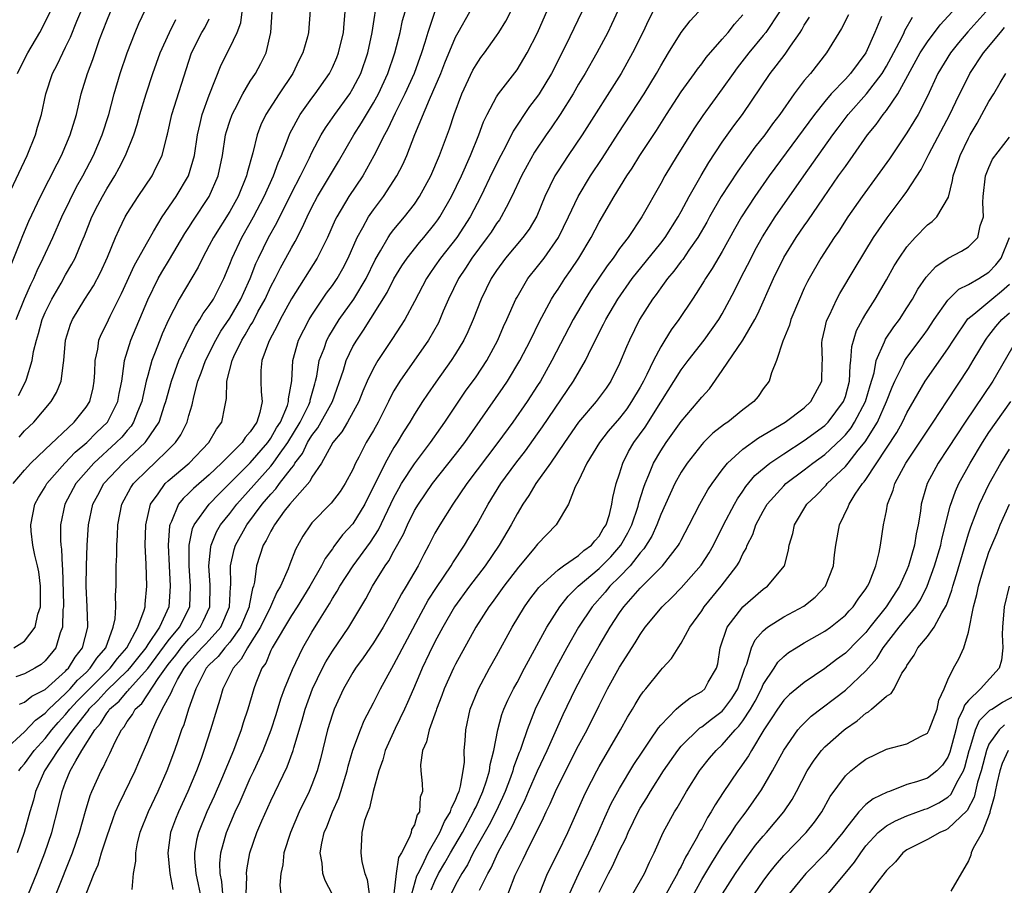
# Model space of a CAD drawing. Units: inches. Extents: x 2547014 to 2550000, y 1510065 to 1512000.
# Drawn here: x 2549165 to 2549260, y 1510470 to 1510554 of the extents above; entities that cross this region are included whole.
import ezdxf

# ---------------------------------------------------------------- set-up
doc = ezdxf.new("R2010")
doc.units = ezdxf.units.IN
doc.header["$MEASUREMENT"] = 0
doc.layers.add('LD25471509_2ft', color=103, linetype='Continuous')

msp = doc.modelspace()

# ---------------------------------------------------------------- linework, layer by layer
at = {"layer": 'LD25471509_2ft'}
for points, elevation in [([(2549163.018, 1510483), (2549165, 1510484.811), (2549166.052, 1510485.948), (2549167, 1510486.617), (2549167.347, 1510487), (2549169, 1510488.54), (2549169.435, 1510489), (2549170.15, 1510489.85), (2549171, 1510490.603), (2549171.403, 1510491), (2549172.024, 1510491.977), (2549172.901, 1510493), (2549173.64, 1510495), (2549173.812, 1510495.812), (2549173.876, 1510497), (2549173.857, 1510498.143), (2549173.908, 1510499), (2549173.933, 1510501), (2549173.976, 1510502.024), (2549173.974, 1510503), (2549174.044, 1510503.956), (2549174.082, 1510505), (2549174.488, 1510507), (2549175.368, 1510508.632), (2549175.611, 1510509), (2549177, 1510510.382), (2549177.675, 1510511), (2549179, 1510512.285), (2549179.711, 1510513), (2549180.23, 1510513.77), (2549180.83, 1510515), (2549181, 1510515.635), (2549181.325, 1510516.675), (2549181.481, 1510517.481), (2549181.898, 1510519), (2549182.21, 1510519.789), (2549182.633, 1510521), (2549183.646, 1510523), (2549184.139, 1510523.861), (2549185, 1510525.135), (2549186.075, 1510527), (2549186.352, 1510527.648), (2549186.991, 1510529), (2549187.545, 1510530.455), (2549187.805, 1510531), (2549188.788, 1510533), (2549189.58, 1510534.42), (2549191, 1510537.333), (2549191.877, 1510539), (2549192.758, 1510540.758), (2549193, 1510541.272), (2549193.908, 1510543), (2549194.319, 1510543.68), (2549195.233, 1510545), (2549196.684, 1510547), (2549197, 1510547.525), (2549197.759, 1510549), (2549198.442, 1510551), (2549198.871, 1510553), (2549199.422, 1510556.578)], 9292), ([(2549171.008, 1510469.008), (2549171.794, 1510471), (2549172.158, 1510471.842), (2549172.49, 1510473), (2549173, 1510474.573), (2549173.631, 1510476.369), (2549173.874, 1510477), (2549174.2, 1510477.8), (2549175.759, 1510481), (2549176.141, 1510481.858), (2549177, 1510483.874), (2549177.45, 1510485), (2549177.817, 1510485.817), (2549178.419, 1510487), (2549179.332, 1510488.668), (2549179.435, 1510489), (2549179.892, 1510489.892), (2549180.538, 1510491), (2549181, 1510491.593), (2549182.273, 1510493), (2549182.64, 1510493.36), (2549183, 1510493.752), (2549184.118, 1510495), (2549184.984, 1510497), (2549185.07, 1510498.93), (2549185.092, 1510499.092), (2549185.062, 1510501), (2549185.424, 1510502.576), (2549185.544, 1510503), (2549186.655, 1510505), (2549188.161, 1510507), (2549189, 1510507.985), (2549189.5, 1510508.501), (2549189.854, 1510509), (2549191, 1510510.517), (2549191.234, 1510510.766), (2549191.354, 1510511), (2549192.072, 1510511.929), (2549192.579, 1510513), (2549193, 1510513.711), (2549193.569, 1510514.431), (2549194.995, 1510517), (2549196.067, 1510520.067), (2549196.332, 1510521), (2549197, 1510522.358), (2549197.373, 1510523), (2549198.044, 1510523.956), (2549200.349, 1510527.651), (2549201, 1510528.966), (2549201.762, 1510530.239), (2549202.276, 1510531), (2549203.484, 1510532.516), (2549203.917, 1510533), (2549205, 1510534.319), (2549205.286, 1510534.714), (2549205.486, 1510535), (2549206.623, 1510537), (2549207.573, 1510539), (2549208.471, 1510541), (2549209.285, 1510543), (2549209.74, 1510544.26), (2549210.103, 1510545), (2549211, 1510546.7), (2549211.196, 1510547), (2549213, 1510549.352), (2549214.002, 1510551), (2549215, 1510552.964), (2549216.229, 1510555.771)], 9282), ([(2549163.358, 1510537), (2549165.249, 1510541), (2549166.046, 1510543), (2549166.25, 1510543.75), (2549166.631, 1510545), (2549167.083, 1510547), (2549167.729, 1510549), (2549168.167, 1510549.833), (2549168.71, 1510551), (2549169, 1510551.565), (2549169.463, 1510552.537), (2549170.096, 1510554.096), (2549170.484, 1510555)], 9310), ([(2549163.675, 1510530.325), (2549164.594, 1510532.594), (2549164.814, 1510533.186), (2549165.412, 1510534.588), (2549166.558, 1510537), (2549168.188, 1510540.187), (2549168.586, 1510541), (2549169.455, 1510543), (2549170.061, 1510545), (2549170.523, 1510547), (2549171.118, 1510549), (2549171.642, 1510550.358), (2549172.312, 1510552.312), (2549173, 1510554.115), (2549173.359, 1510555)], 9308), ([(2549163.882, 1510509), (2549165, 1510510.322), (2549165.603, 1510511), (2549167, 1510512.338), (2549169.843, 1510515), (2549171, 1510516.466), (2549171.343, 1510517), (2549171.665, 1510518.335), (2549171.793, 1510519), (2549171.839, 1510519.839), (2549171.877, 1510521), (2549172.123, 1510522.123), (2549172.239, 1510523), (2549172.451, 1510523.549), (2549173, 1510524.62), (2549173.333, 1510525.333), (2549174.453, 1510527.547), (2549175.706, 1510530.294), (2549177, 1510532.609), (2549177.573, 1510533.573), (2549178.392, 1510535), (2549179.758, 1510537), (2549180.989, 1510539.011), (2549181.545, 1510541), (2549181.835, 1510543), (2549182.124, 1510544.124), (2549182.319, 1510545), (2549183, 1510546.884), (2549184.155, 1510549.845), (2549185, 1510551.497), (2549185.704, 1510553), (2549186.063, 1510553.937), (2549186.217, 1510555)], 9300), ([(2549163.956, 1510493), (2549165, 1510493.63), (2549166.013, 1510495), (2549166.28, 1510496.28), (2549166.533, 1510497), (2549166.563, 1510499), (2549166.399, 1510500.399), (2549166.254, 1510501), (2549165.979, 1510502.021), (2549165.796, 1510503), (2549165.648, 1510504.352), (2549165.6, 1510505), (2549166.005, 1510507), (2549166.354, 1510507.646), (2549167, 1510508.692), (2549167.169, 1510509), (2549168.931, 1510511), (2549169.942, 1510512.058), (2549171.07, 1510513), (2549172.015, 1510513.985), (2549173.073, 1510515), (2549174.097, 1510517), (2549174.223, 1510517.777), (2549174.461, 1510519), (2549174.716, 1510520.716), (2549174.731, 1510521), (2549175.348, 1510523), (2549177, 1510526.938), (2549178.026, 1510529), (2549178.377, 1510529.623), (2549179.135, 1510530.865), (2549180.611, 1510533.389), (2549181, 1510533.969), (2549181.396, 1510534.604), (2549183, 1510537.006), (2549183.87, 1510539), (2549184.286, 1510541), (2549184.596, 1510543), (2549184.68, 1510543.32), (2549185, 1510544.35), (2549185.223, 1510545), (2549185.484, 1510545.484), (2549186.254, 1510547), (2549187, 1510548.247), (2549187.498, 1510549), (2549188.032, 1510549.968), (2549188.539, 1510551), (2549189.007, 1510553), (2549189.137, 1510555)], 9298), ([(2549192.832, 1510555.168), (2549192.67, 1510553), (2549192.571, 1510552.571), (2549192.131, 1510551), (2549191.739, 1510550.261), (2549191.15, 1510549), (2549189.798, 1510547), (2549188.501, 1510545), (2549188.024, 1510543.975), (2549187.658, 1510543), (2549187.247, 1510541.247), (2549186.691, 1510539.309), (2549186.629, 1510539), (2549185.8, 1510537), (2549185, 1510535.548), (2549183.402, 1510533), (2549183, 1510532.211), (2549182.329, 1510531), (2549181.909, 1510530.091), (2549180.077, 1510527), (2549179.018, 1510524.982), (2549178.408, 1510523.592), (2549178.167, 1510523), (2549177.669, 1510521.669), (2549177.398, 1510521), (2549177, 1510519.561), (2549176.86, 1510519), (2549176.514, 1510517.486), (2549176.428, 1510517), (2549176.007, 1510516.007), (2549175.626, 1510515), (2549175.379, 1510514.621), (2549175, 1510514.196), (2549174.46, 1510513.54), (2549173.934, 1510513), (2549171.749, 1510511), (2549169.984, 1510509), (2549168.906, 1510507), (2549168.501, 1510505), (2549168.507, 1510503.493), (2549168.538, 1510503), (2549168.604, 1510502.604), (2549168.67, 1510501), (2549168.704, 1510500.705), (2549168.776, 1510497.224), (2549168.774, 1510497), (2549168.732, 1510496.732), (2549168.678, 1510495), (2549168.472, 1510494.472), (2549168.038, 1510493), (2549167, 1510491.715), (2549166.62, 1510491.38), (2549165.991, 1510491), (2549165, 1510490.465), (2549164.151, 1510490.152)], 9296), ([(2549164.19, 1510525), (2549164.99, 1510527.01), (2549165.591, 1510528.409), (2549165.898, 1510529), (2549166.222, 1510529.778), (2549166.819, 1510531), (2549167.735, 1510533), (2549168.626, 1510535), (2549169.402, 1510536.598), (2549170.072, 1510537.928), (2549170.676, 1510539), (2549171.718, 1510541), (2549172.563, 1510543), (2549173.2, 1510545), (2549173.732, 1510547), (2549174.322, 1510549), (2549175.003, 1510551), (2549175.787, 1510553), (2549176.143, 1510553.858), (2549176.773, 1510555.227)], 9306), ([(2549204.976, 1510555.025), (2549204.295, 1510553), (2549204.001, 1510552.001), (2549203.678, 1510551), (2549202.961, 1510549), (2549202.07, 1510547), (2549201.12, 1510545.12), (2549200.406, 1510543.594), (2549200.063, 1510543), (2549199.051, 1510540.949), (2549197.952, 1510539), (2549196.614, 1510537), (2549195.43, 1510535), (2549195.286, 1510534.714), (2549194.528, 1510533), (2549194.022, 1510532.022), (2549193.526, 1510531), (2549191, 1510527.031), (2549189.906, 1510525), (2549189.619, 1510524.382), (2549188.862, 1510523), (2549188.756, 1510522.756), (2549188.136, 1510521), (2549188.04, 1510520.039), (2549188.021, 1510519), (2549188.051, 1510517.949), (2549188.153, 1510517), (2549187.937, 1510515.937), (2549187.62, 1510515), (2549187, 1510514.057), (2549186.5, 1510513.5), (2549186.197, 1510513), (2549184.204, 1510511), (2549183, 1510509.868), (2549181.466, 1510508.534), (2549181, 1510508.06), (2549180.448, 1510507.552), (2549180.012, 1510507), (2549179.308, 1510505.308), (2549179.147, 1510505), (2549179.12, 1510504.88), (2549178.995, 1510503), (2549179.081, 1510501), (2549179.201, 1510499), (2549179.072, 1510497), (2549178.148, 1510495), (2549177, 1510493.308), (2549176.808, 1510493), (2549175.999, 1510492.001), (2549175.239, 1510491), (2549175, 1510490.739), (2549173, 1510488.824), (2549172.137, 1510487.863), (2549171.25, 1510487), (2549171.157, 1510486.843), (2549171, 1510486.671), (2549169.698, 1510485), (2549169, 1510484.008), (2549168.223, 1510483), (2549166.934, 1510481), (2549166.065, 1510479), (2549165.851, 1510478.149), (2549165.506, 1510477), (2549164.96, 1510475), (2549164.264, 1510473)], 9288), ([(2549164.318, 1510549), (2549165, 1510550.398), (2549165.323, 1510551), (2549166.484, 1510553), (2549167, 1510553.993), (2549167.491, 1510555)], 9312), ([(2549164.431, 1510481), (2549164.664, 1510481.336), (2549165, 1510481.696), (2549165.919, 1510483), (2549167, 1510484.169), (2549167.654, 1510485), (2549168.279, 1510485.721), (2549169, 1510486.48), (2549169.417, 1510487), (2549170.17, 1510487.83), (2549171.315, 1510489), (2549173.351, 1510491), (2549174.049, 1510491.951), (2549174.967, 1510493), (2549176.032, 1510495), (2549176.654, 1510496.654), (2549176.736, 1510497), (2549176.749, 1510497.251), (2549176.92, 1510499), (2549176.85, 1510501.15), (2549176.763, 1510503), (2549176.801, 1510505), (2549177.261, 1510507), (2549178.001, 1510508.001), (2549178.694, 1510509), (2549179, 1510509.281), (2549181.033, 1510511), (2549182.969, 1510513), (2549183.698, 1510514.302), (2549184.231, 1510515), (2549184.503, 1510516.503), (2549184.691, 1510517.308), (2549184.709, 1510519), (2549185.217, 1510521), (2549185.39, 1510521.39), (2549186.188, 1510523), (2549186.502, 1510523.497), (2549187, 1510524.378), (2549187.242, 1510524.758), (2549187.746, 1510525.746), (2549188.434, 1510527), (2549189, 1510528.218), (2549189.415, 1510529), (2549189.942, 1510530.058), (2549190.472, 1510531), (2549191, 1510531.994), (2549191.375, 1510532.625), (2549192.069, 1510533.931), (2549192.54, 1510535), (2549193, 1510535.942), (2549193.553, 1510537), (2549195.6, 1510540.401), (2549197.089, 1510543), (2549197.833, 1510544.167), (2549198.312, 1510545), (2549199, 1510546.116), (2549199.487, 1510547), (2549200.415, 1510549), (2549201.097, 1510551), (2549201.608, 1510553), (2549201.848, 1510554.152), (2549202.089, 1510555)], 9290), ([(2549164.503, 1510487.497), (2549165, 1510487.683), (2549165.717, 1510488.283), (2549167, 1510488.942), (2549169, 1510490.726), (2549169.125, 1510490.875), (2549169.266, 1510491), (2549169.916, 1510492.084), (2549170.644, 1510493), (2549171.146, 1510495), (2549171.153, 1510495.153), (2549171.105, 1510497), (2549171.014, 1510499), (2549171.046, 1510501), (2549171.112, 1510503), (2549171.221, 1510505), (2549171.651, 1510507), (2549172.13, 1510507.87), (2549172.718, 1510509), (2549174.59, 1510511), (2549176.742, 1510513), (2549176.863, 1510513.137), (2549178.118, 1510515), (2549178.645, 1510516.644), (2549178.775, 1510517), (2549179.31, 1510519), (2549180.035, 1510521), (2549180.974, 1510523.026), (2549181.641, 1510524.359), (2549182.084, 1510525), (2549182.416, 1510525.584), (2549183, 1510526.371), (2549183.396, 1510527), (2549184.421, 1510529), (2549185, 1510530.394), (2549185.224, 1510531), (2549186.17, 1510533), (2549187, 1510534.428), (2549187.316, 1510535), (2549188.352, 1510537), (2549189.266, 1510539), (2549189.71, 1510540.29), (2549190.037, 1510541), (2549190.684, 1510542.684), (2549190.849, 1510543.151), (2549191.86, 1510545), (2549193, 1510546.573), (2549193.326, 1510547), (2549194.72, 1510549), (2549195, 1510549.558), (2549195.442, 1510550.558), (2549195.609, 1510551), (2549196.075, 1510553), (2549196.132, 1510553.868), (2549196.251, 1510555)], 9294), ([(2549165.363, 1510469), (2549166.183, 1510471), (2549166.964, 1510473), (2549167.644, 1510475), (2549168.343, 1510477.657), (2549168.667, 1510479), (2549169, 1510479.885), (2549169.453, 1510481), (2549169.978, 1510481.978), (2549170.59, 1510483), (2549171.836, 1510485), (2549172.391, 1510485.609), (2549173, 1510486.631), (2549173.171, 1510486.829), (2549173.27, 1510487), (2549174.207, 1510487.793), (2549175, 1510488.733), (2549175.141, 1510488.859), (2549175.235, 1510489), (2549177, 1510490.967), (2549179, 1510493.671), (2549180.112, 1510495), (2549181.099, 1510497), (2549181.175, 1510499), (2549181.024, 1510501), (2549181.033, 1510503), (2549181.369, 1510504.631), (2549181.53, 1510505), (2549182.982, 1510507), (2549183.976, 1510508.024), (2549187, 1510511.038), (2549188.706, 1510513), (2549189, 1510513.423), (2549189.567, 1510514.433), (2549189.931, 1510515), (2549190.621, 1510516.62), (2549190.737, 1510517), (2549190.732, 1510517.268), (2549191.035, 1510519.035), (2549191.15, 1510521), (2549191.711, 1510523), (2549192.735, 1510525), (2549193, 1510525.434), (2549194.429, 1510527.571), (2549195, 1510528.329), (2549195.455, 1510529), (2549196.013, 1510529.987), (2549196.539, 1510531), (2549197.407, 1510533), (2549197.965, 1510533.965), (2549198.518, 1510535), (2549199, 1510535.706), (2549199.977, 1510537), (2549201.28, 1510539), (2549201.87, 1510540.131), (2549202.251, 1510541), (2549203.05, 1510543.05), (2549204.466, 1510546.466), (2549204.804, 1510547.196), (2549205.563, 1510549), (2549205.965, 1510550.035), (2549207, 1510552.547), (2549207.244, 1510553), (2549208.387, 1510555)], 9286), ([(2549168.073, 1510469), (2549169.657, 1510473), (2549170.335, 1510475), (2549170.919, 1510477.081), (2549171.39, 1510478.61), (2549171.55, 1510479), (2549172.456, 1510481), (2549172.663, 1510481.337), (2549173, 1510482.099), (2549173.306, 1510482.694), (2549173.83, 1510483.83), (2549174.443, 1510485), (2549174.701, 1510485.299), (2549175, 1510485.812), (2549175.506, 1510486.494), (2549175.774, 1510487), (2549176.42, 1510487.58), (2549178.015, 1510490.015), (2549179, 1510491.382), (2549179.724, 1510492.276), (2549180.272, 1510493), (2549181, 1510493.857), (2549181.576, 1510494.424), (2549182.106, 1510495), (2549182.412, 1510495.588), (2549183.064, 1510497), (2549183.094, 1510499.094), (2549182.966, 1510501), (2549183.154, 1510502.846), (2549183.188, 1510503), (2549183.702, 1510504.298), (2549184.108, 1510505), (2549185, 1510506.106), (2549185.689, 1510507), (2549189, 1510510.698), (2549189.239, 1510511), (2549189.753, 1510511.753), (2549190.642, 1510513), (2549191.859, 1510515), (2549192.69, 1510516.69), (2549192.828, 1510517), (2549192.847, 1510517.153), (2549193.275, 1510518.724), (2549193.363, 1510519), (2549193.474, 1510519.474), (2549193.717, 1510521), (2549194.187, 1510522.187), (2549194.462, 1510523), (2549194.643, 1510523.357), (2549195.669, 1510525), (2549197.075, 1510527), (2549198.278, 1510529), (2549199.17, 1510530.829), (2549199.687, 1510531.687), (2549200.434, 1510533), (2549200.655, 1510533.345), (2549201, 1510533.779), (2549202.03, 1510535), (2549203, 1510536.263), (2549203.506, 1510537), (2549204.6, 1510539), (2549205.453, 1510541), (2549206.4, 1510543.599), (2549206.861, 1510545), (2549207.628, 1510547), (2549208.698, 1510549.302), (2549209, 1510549.846), (2549209.465, 1510550.535), (2549209.813, 1510551), (2549211, 1510552.674), (2549211.218, 1510553), (2549211.896, 1510554.104), (2549212.58, 1510555.421)], 9284), ([(2549219.318, 1510555), (2549217.746, 1510551.745), (2549216.344, 1510549), (2549215.147, 1510547), (2549215, 1510546.781), (2549214.229, 1510545.771), (2549212.621, 1510543.379), (2549211.895, 1510541.895), (2549211.418, 1510541), (2549210.614, 1510539.386), (2549209.48, 1510537), (2549208.424, 1510535), (2549207.114, 1510533), (2549205.541, 1510531), (2549205, 1510530.201), (2549204.495, 1510529.505), (2549204.159, 1510529), (2549203, 1510526.744), (2549202.051, 1510525), (2549201.647, 1510524.353), (2549200.856, 1510523.144), (2549199.424, 1510521), (2549199, 1510520.265), (2549198.396, 1510519), (2549197.972, 1510518.028), (2549197.573, 1510517), (2549196.483, 1510515), (2549195.935, 1510514.065), (2549195.055, 1510513), (2549193.946, 1510511), (2549193, 1510509.63), (2549192.787, 1510509.213), (2549190.838, 1510507), (2549190.314, 1510506.314), (2549189.35, 1510505), (2549189.237, 1510504.763), (2549189, 1510504.379), (2549188.555, 1510503.445), (2549188.266, 1510503), (2549187.608, 1510501), (2549187.411, 1510499.411), (2549187.304, 1510499), (2549187.212, 1510498.788), (2549186.89, 1510497.11), (2549186.885, 1510497), (2549186.034, 1510495), (2549185, 1510493.558), (2549184.509, 1510493), (2549183.855, 1510492.145), (2549183, 1510491.32), (2549182.712, 1510491), (2549182.372, 1510490.372), (2549181.682, 1510489), (2549180.971, 1510487), (2549180.509, 1510485.491), (2549180.299, 1510485), (2549179.918, 1510483.918), (2549179.615, 1510483), (2549178.878, 1510481), (2549177.989, 1510479), (2549177.03, 1510477), (2549176.241, 1510475), (2549175.978, 1510473.978), (2549175.797, 1510473), (2549175.817, 1510472.182), (2549175.593, 1510471), (2549175.447, 1510469.447)], 9280), ([(2549222.841, 1510555.159), (2549222.218, 1510553.782), (2549221.838, 1510553), (2549220.764, 1510551), (2549219.629, 1510549), (2549219, 1510547.939), (2549218.467, 1510547), (2549217.218, 1510545), (2549216.321, 1510543.679), (2549215.836, 1510543), (2549214.692, 1510541.308), (2549213.971, 1510540.029), (2549213.418, 1510539), (2549212.505, 1510537), (2549211.931, 1510535.931), (2549211.467, 1510535), (2549211.28, 1510534.72), (2549211, 1510534.353), (2549210.468, 1510533.532), (2549210.099, 1510533), (2549208.6, 1510531), (2549207.981, 1510530.019), (2549207.281, 1510529), (2549206.319, 1510527), (2549205.813, 1510525.813), (2549205.486, 1510525), (2549205.331, 1510524.669), (2549204.359, 1510523), (2549201.588, 1510519), (2549201, 1510518.034), (2549200.629, 1510517.371), (2549200.46, 1510517), (2549199.454, 1510515), (2549199, 1510514.179), (2549198.306, 1510513), (2549197.583, 1510511.583), (2549197.266, 1510511), (2549197, 1510510.394), (2549196.258, 1510509), (2549195.761, 1510508.239), (2549194.887, 1510507.113), (2549193, 1510505.179), (2549192.851, 1510505), (2549192.125, 1510503.875), (2549191.407, 1510502.593), (2549190.85, 1510501.15), (2549190.689, 1510500.689), (2549189.937, 1510499), (2549189.583, 1510498.417), (2549188.974, 1510497), (2549187.985, 1510495), (2549187, 1510493.428), (2549186.714, 1510493), (2549186.121, 1510491.879), (2549185.314, 1510491), (2549184.324, 1510489), (2549184.038, 1510487.962), (2549183.726, 1510487), (2549183.13, 1510485), (2549182.484, 1510483), (2549182.195, 1510482.195), (2549181.751, 1510481), (2549180.92, 1510479), (2549179.988, 1510477), (2549179.699, 1510476.301), (2549179.224, 1510475), (2549178.951, 1510473), (2549179.147, 1510471), (2549179.432, 1510469.432)], 9278), ([(2549226.231, 1510555), (2549225.81, 1510554.19), (2549225.26, 1510553), (2549224.264, 1510551), (2549223.133, 1510549), (2549219.352, 1510543), (2549217.99, 1510541), (2549217, 1510539.506), (2549216.683, 1510539), (2549215.698, 1510537), (2549214.913, 1510535.087), (2549214.176, 1510533.824), (2549213.569, 1510533), (2549211.888, 1510531), (2549211, 1510529.769), (2549210.492, 1510529), (2549209.499, 1510527), (2549208.717, 1510525), (2549208.205, 1510523.796), (2549207.813, 1510523), (2549207, 1510521.649), (2549206.583, 1510521), (2549205.091, 1510518.909), (2549204.269, 1510517.731), (2549203.782, 1510517), (2549203, 1510515.791), (2549202.536, 1510515), (2549201.943, 1510514.057), (2549201.32, 1510513), (2549201, 1510512.509), (2549200.134, 1510511), (2549198.174, 1510507), (2549197, 1510505.09), (2549195.992, 1510504.008), (2549195.139, 1510502.861), (2549195, 1510502.648), (2549194.289, 1510501.711), (2549193.947, 1510501), (2549192.79, 1510499), (2549191.564, 1510497), (2549191, 1510496.139), (2549189.126, 1510493), (2549189, 1510492.742), (2549188.499, 1510491.501), (2549188.138, 1510491), (2549187.545, 1510489.545), (2549187.341, 1510489), (2549186.749, 1510487), (2549186.308, 1510485.692), (2549186.104, 1510485), (2549185.593, 1510483.593), (2549185.361, 1510483), (2549184.195, 1510480.195), (2549183.464, 1510478.536), (2549182.764, 1510477), (2549181.942, 1510475), (2549181.758, 1510474.242), (2549181.546, 1510473), (2549181.561, 1510472.439), (2549181.684, 1510471), (2549181.925, 1510469.925), (2549182.103, 1510469)], 9276), ([(2549184.308, 1510469), (2549184.217, 1510470.217), (2549184.061, 1510471), (2549184.038, 1510471.962), (2549184.117, 1510473), (2549184.55, 1510474.55), (2549184.662, 1510475), (2549185.523, 1510477), (2549185.995, 1510478.005), (2549187, 1510480.272), (2549187.347, 1510481), (2549188.246, 1510483), (2549189.03, 1510485), (2549189.515, 1510486.485), (2549189.981, 1510488.019), (2549190.347, 1510489), (2549191.103, 1510490.897), (2549192.107, 1510493), (2549193, 1510494.529), (2549193.731, 1510495.731), (2549194.714, 1510497.286), (2549195, 1510497.797), (2549195.467, 1510498.533), (2549195.718, 1510499), (2549197.018, 1510501), (2549198.705, 1510503.295), (2549199.496, 1510504.504), (2549201, 1510507.645), (2549201.465, 1510508.536), (2549201.746, 1510509), (2549203, 1510510.925), (2549204.563, 1510513), (2549205.555, 1510514.445), (2549205.955, 1510515), (2549207.989, 1510518.011), (2549209, 1510519.411), (2549210.05, 1510521), (2549211.136, 1510523), (2549211.691, 1510524.309), (2549212.013, 1510525), (2549212.894, 1510527), (2549213, 1510527.197), (2549214.065, 1510529), (2549215, 1510530.167), (2549215.639, 1510531), (2549217.05, 1510533), (2549218.011, 1510535), (2549218.949, 1510537), (2549220.163, 1510539), (2549221.302, 1510540.698), (2549222.863, 1510543.137), (2549225.375, 1510547), (2549226.588, 1510549), (2549227, 1510549.752), (2549227.757, 1510551), (2549229, 1510552.988), (2549229.874, 1510554.126), (2549230.677, 1510555)], 9274), ([(2549186.585, 1510469), (2549186.654, 1510470.654), (2549186.622, 1510471), (2549186.649, 1510471.351), (2549186.939, 1510473), (2549187.641, 1510475), (2549188.112, 1510476.112), (2549189, 1510478.083), (2549190.593, 1510481.407), (2549191.172, 1510483), (2549191.23, 1510483.229), (2549192.05, 1510485.95), (2549192.34, 1510487), (2549193.064, 1510489), (2549194.025, 1510491), (2549194.359, 1510491.641), (2549195, 1510492.679), (2549196.59, 1510495), (2549198.244, 1510497.756), (2549198.918, 1510499), (2549200.156, 1510501), (2549200.512, 1510501.489), (2549201, 1510502.424), (2549201.918, 1510504.081), (2549202.312, 1510505), (2549203, 1510506.368), (2549203.38, 1510507), (2549204.762, 1510509), (2549207, 1510511.832), (2549207.897, 1510513), (2549211.641, 1510518.359), (2549212.072, 1510519), (2549213.283, 1510521), (2549214.31, 1510523), (2549215.186, 1510524.814), (2549216.359, 1510527), (2549216.602, 1510527.399), (2549217, 1510527.964), (2549217.672, 1510529), (2549218.221, 1510529.779), (2549219.017, 1510531), (2549220.213, 1510533), (2549221, 1510534.48), (2549222.473, 1510537), (2549223.709, 1510539), (2549224.226, 1510539.774), (2549224.979, 1510541), (2549226.577, 1510543.423), (2549227.579, 1510545), (2549229, 1510547.187), (2549230.288, 1510549), (2549230.575, 1510549.426), (2549231, 1510549.946), (2549231.445, 1510550.555), (2549233, 1510552.321), (2549233.579, 1510553), (2549234.198, 1510553.802), (2549235, 1510554.699)], 9272), ([(2549238.585, 1510555), (2549237.252, 1510553), (2549237, 1510552.678), (2549235.609, 1510551), (2549234.459, 1510549.541), (2549234.051, 1510549), (2549233, 1510547.498), (2549231.115, 1510544.885), (2549230.312, 1510543.688), (2549228.621, 1510541), (2549227.399, 1510539), (2549227, 1510538.259), (2549225.149, 1510535), (2549223.823, 1510533), (2549223, 1510531.918), (2549222.361, 1510531), (2549221.769, 1510530.231), (2549220.171, 1510527.829), (2549219.64, 1510527), (2549218.47, 1510525), (2549216.402, 1510521), (2549215.27, 1510519), (2549215, 1510518.57), (2549213.982, 1510517), (2549212.582, 1510515), (2549211.133, 1510513), (2549208.117, 1510509), (2549206.749, 1510507), (2549205.477, 1510505), (2549205, 1510504.165), (2549204.399, 1510503), (2549203.902, 1510502.098), (2549203.346, 1510501), (2549202.183, 1510499), (2549201.73, 1510498.27), (2549201, 1510496.845), (2549199.956, 1510495), (2549199, 1510493.47), (2549197.995, 1510492.005), (2549197.248, 1510491), (2549197, 1510490.6), (2549196.089, 1510489), (2549195.169, 1510487), (2549195, 1510486.526), (2549194.538, 1510485), (2549193.834, 1510482.166), (2549193.505, 1510481), (2549193, 1510479.634), (2549192.738, 1510479), (2549191.775, 1510477), (2549190.922, 1510475), (2549190.281, 1510473), (2549190.16, 1510471.84), (2549189.964, 1510471), (2549189.868, 1510469.868), (2549189.986, 1510469)], 9270), ([(2549245.303, 1510554.697), (2549244.629, 1510553.371), (2549243.179, 1510551), (2549241.595, 1510549), (2549241, 1510548.3), (2549240.009, 1510547), (2549238.613, 1510545), (2549237.916, 1510544.084), (2549237.137, 1510543), (2549236.194, 1510541.806), (2549234.531, 1510539.469), (2549232.911, 1510537), (2549231.774, 1510535), (2549231.505, 1510534.495), (2549230.634, 1510533), (2549229.749, 1510531.749), (2549229.145, 1510530.855), (2549229, 1510530.678), (2549228.288, 1510529.712), (2549227.665, 1510529), (2549227, 1510528.099), (2549226.552, 1510527.448), (2549226.209, 1510527), (2549224.95, 1510525), (2549223.956, 1510523), (2549223.656, 1510522.344), (2549223, 1510520.705), (2549222.151, 1510519), (2549221.677, 1510518.324), (2549220.701, 1510517), (2549219, 1510514.997), (2549217.614, 1510513), (2549216.266, 1510511), (2549214.843, 1510509), (2549214.15, 1510507.85), (2549213.563, 1510507), (2549213, 1510506.053), (2549212.433, 1510505), (2549211.263, 1510503), (2549209.885, 1510501), (2549208.353, 1510499), (2549206.913, 1510497), (2549205.769, 1510495), (2549205, 1510493.564), (2549204.446, 1510492.446), (2549203.756, 1510491), (2549203.535, 1510490.465), (2549202.891, 1510489), (2549202.334, 1510487.666), (2549202.028, 1510487), (2549201.116, 1510485.116), (2549200.155, 1510483), (2549199.915, 1510482.085), (2549199.528, 1510481), (2549198.989, 1510479), (2549198.609, 1510477.391), (2549198.44, 1510477), (2549198.143, 1510476.143), (2549197.866, 1510475), (2549197.761, 1510473), (2549197.886, 1510472.114), (2549198.176, 1510471), (2549198.392, 1510470.392), (2549198.584, 1510469)], 9266), ([(2549248.532, 1510554.532), (2549247.891, 1510553), (2549247, 1510550.997), (2549245.517, 1510549), (2549245, 1510548.435), (2549243.63, 1510547), (2549243, 1510546.272), (2549241.979, 1510545), (2549237.587, 1510539), (2549236.186, 1510537), (2549234.877, 1510535), (2549234.196, 1510533.804), (2549233, 1510531.64), (2549232.031, 1510529.969), (2549231.373, 1510529), (2549231.24, 1510528.76), (2549230.473, 1510527.527), (2549230.09, 1510527), (2549228.761, 1510525), (2549228.018, 1510523.982), (2549227.419, 1510523), (2549227, 1510522.347), (2549226.286, 1510521), (2549225.653, 1510519.654), (2549225.317, 1510519), (2549225, 1510518.419), (2549224.171, 1510517), (2549223.691, 1510516.308), (2549223, 1510515.396), (2549221.892, 1510514.108), (2549221.026, 1510513), (2549219.802, 1510511), (2549219, 1510509.28), (2549218.676, 1510508.676), (2549218.024, 1510507), (2549216.823, 1510505), (2549215, 1510503.085), (2549214.646, 1510502.646), (2549213.134, 1510500.866), (2549211.704, 1510499), (2549210.577, 1510497.423), (2549210.255, 1510497), (2549208.997, 1510495), (2549207, 1510491.398), (2549206.8, 1510491), (2549205.902, 1510489), (2549205.665, 1510488.335), (2549205.134, 1510487), (2549205.11, 1510486.89), (2549204.417, 1510485), (2549204.187, 1510483.813), (2549203.788, 1510483), (2549203.595, 1510481.595), (2549203.622, 1510481), (2549203.763, 1510479.763), (2549203.796, 1510479), (2549203.565, 1510478.435), (2549203.476, 1510477), (2549203.279, 1510476.721), (2549203, 1510475.745), (2549202.726, 1510475.274), (2549202.667, 1510475), (2549202.52, 1510474.52), (2549201.721, 1510473), (2549201.448, 1510472.552), (2549201.203, 1510471), (2549200.992, 1510469)], 9264), ([(2549204.616, 1510469.384), (2549205, 1510470.257), (2549205.359, 1510471), (2549205.968, 1510472.032), (2549206.507, 1510473), (2549207.678, 1510475), (2549208.77, 1510477), (2549208.831, 1510477.169), (2549209, 1510477.501), (2549209.68, 1510479), (2549210.036, 1510480.036), (2549210.314, 1510481), (2549210.38, 1510481.62), (2549210.742, 1510483), (2549211.116, 1510485), (2549211.511, 1510486.489), (2549211.71, 1510487), (2549212.096, 1510487.904), (2549212.662, 1510489), (2549213, 1510489.604), (2549213.736, 1510491), (2549215.889, 1510495), (2549217.158, 1510497), (2549217.974, 1510498.026), (2549218.954, 1510499), (2549221, 1510500.734), (2549222.13, 1510501.87), (2549223.125, 1510503), (2549223.795, 1510504.205), (2549224.187, 1510505), (2549224.804, 1510506.804), (2549224.883, 1510507.117), (2549225.348, 1510508.652), (2549225.481, 1510509), (2549225.855, 1510509.855), (2549226.298, 1510511), (2549227, 1510512.21), (2549227.522, 1510513), (2549229, 1510515.07), (2549230.664, 1510517), (2549231, 1510517.443), (2549231.745, 1510518.255), (2549233, 1510520.017), (2549234.995, 1510523.005), (2549236.178, 1510525), (2549236.459, 1510525.541), (2549237.991, 1510529), (2549239, 1510531.06), (2549240.217, 1510533), (2549241, 1510534.147), (2549241.36, 1510534.639), (2549242.857, 1510536.857), (2549244.345, 1510539), (2549245, 1510539.936), (2549245.772, 1510541), (2549247.171, 1510543), (2549247.992, 1510544.009), (2549248.688, 1510545), (2549249, 1510545.389), (2549250.113, 1510547), (2549252.297, 1510551), (2549253, 1510552.077), (2549254.257, 1510553.743), (2549255.405, 1510555)], 9260), ([(2549258.699, 1510555), (2549256.956, 1510553.044), (2549256.031, 1510551.97), (2549255.235, 1510551), (2549254.03, 1510549), (2549253, 1510546.773), (2549252.09, 1510545), (2549251.69, 1510544.31), (2549251, 1510543.205), (2549249.315, 1510540.685), (2549248.114, 1510539), (2549246.652, 1510537), (2549245.251, 1510535), (2549244.369, 1510533.631), (2549243.921, 1510533), (2549242.623, 1510531), (2549241.461, 1510529), (2549241.299, 1510528.702), (2549241, 1510528.069), (2549240.517, 1510527), (2549239.696, 1510525), (2549239.554, 1510524.446), (2549238.899, 1510522.899), (2549238.293, 1510521), (2549237.807, 1510519.807), (2549237.573, 1510519), (2549237, 1510518.239), (2549236.494, 1510517.506), (2549236.081, 1510517), (2549235, 1510516.192), (2549233.533, 1510515), (2549233.207, 1510514.792), (2549232.093, 1510513.907), (2549231.177, 1510513), (2549231, 1510512.806), (2549229.582, 1510511), (2549229, 1510510.124), (2549228.378, 1510509), (2549227, 1510505.979), (2549226.635, 1510505), (2549226.127, 1510503.873), (2549225.364, 1510502.636), (2549225, 1510502.247), (2549224.031, 1510501), (2549223, 1510499.921), (2549222.051, 1510499), (2549221.575, 1510498.425), (2549220.306, 1510497), (2549219.005, 1510495), (2549217.866, 1510493), (2549216.851, 1510491.149), (2549215.731, 1510489), (2549214.77, 1510487), (2549213.975, 1510485), (2549213.474, 1510483.474), (2549213.292, 1510483), (2549213.2, 1510482.8), (2549212.668, 1510481.332), (2549212.594, 1510481), (2549212.366, 1510480.366), (2549211.838, 1510479), (2549211.592, 1510478.408), (2549210.921, 1510477), (2549210.276, 1510475.724), (2549208.724, 1510473), (2549208.155, 1510471.845), (2549207.61, 1510471), (2549207, 1510469.882), (2549206.575, 1510469)], 9258), ([(2549164.393, 1510517.607), (2549165.134, 1510519), (2549165.175, 1510519.176), (2549165.745, 1510521), (2549165.874, 1510521.874), (2549166.147, 1510523), (2549166.358, 1510523.641), (2549166.709, 1510525), (2549167, 1510525.677), (2549167.654, 1510527), (2549168.557, 1510528.557), (2549169, 1510529.361), (2549169.607, 1510530.393), (2549169.92, 1510531), (2549170.564, 1510532.564), (2549170.831, 1510533.169), (2549171.559, 1510535), (2549172.136, 1510536.136), (2549172.576, 1510537), (2549173, 1510537.753), (2549173.778, 1510539), (2549174.223, 1510539.778), (2549174.833, 1510541), (2549175.631, 1510543), (2549175.975, 1510544.025), (2549176.243, 1510545), (2549176.858, 1510547), (2549177.51, 1510549), (2549178.203, 1510551), (2549179.112, 1510553), (2549179.752, 1510554.248)], 9304), ([(2549164.466, 1510513.534), (2549165, 1510514.135), (2549165.885, 1510515), (2549167.587, 1510517), (2549168.11, 1510517.89), (2549168.553, 1510519), (2549168.774, 1510520.774), (2549168.824, 1510521), (2549168.993, 1510523), (2549169.466, 1510524.534), (2549169.655, 1510525), (2549170.862, 1510527), (2549171.708, 1510528.292), (2549172.404, 1510529.596), (2549173.078, 1510531.078), (2549173.863, 1510533), (2549174.207, 1510533.793), (2549174.799, 1510535), (2549175, 1510535.35), (2549176.052, 1510537), (2549177.427, 1510539), (2549177.805, 1510539.805), (2549178.405, 1510541), (2549178.855, 1510542.855), (2549178.922, 1510543.077), (2549179.359, 1510545), (2549181, 1510550.2), (2549181.268, 1510551), (2549182.283, 1510553), (2549182.555, 1510553.445), (2549183, 1510554.307)], 9302), ([(2549195, 1510468.941), (2549194.306, 1510470.306), (2549194.055, 1510471), (2549193.995, 1510472.005), (2549193.801, 1510473), (2549193.957, 1510473.957), (2549194.211, 1510475), (2549194.45, 1510475.55), (2549195.008, 1510477), (2549195.617, 1510478.383), (2549195.829, 1510479), (2549196.441, 1510481), (2549196.553, 1510481.447), (2549197, 1510483.013), (2549197.728, 1510485), (2549198.098, 1510485.902), (2549199, 1510487.621), (2549199.691, 1510489), (2549200.78, 1510491), (2549201, 1510491.36), (2549203.64, 1510496.36), (2549204.35, 1510497.65), (2549205.139, 1510498.862), (2549206.585, 1510501), (2549206.731, 1510501.269), (2549207.892, 1510503), (2549208.294, 1510503.705), (2549209.087, 1510505), (2549210.181, 1510507), (2549211.426, 1510509), (2549212.896, 1510511), (2549213.812, 1510512.188), (2549215, 1510513.85), (2549215.475, 1510514.525), (2549218.489, 1510519), (2549219.658, 1510521), (2549220.248, 1510522.248), (2549221.438, 1510524.562), (2549221.647, 1510525), (2549222.831, 1510527), (2549224.233, 1510529), (2549227, 1510532.442), (2549227.431, 1510533), (2549228.709, 1510535), (2549229, 1510535.529), (2549229.768, 1510537), (2549230.941, 1510539.059), (2549231.691, 1510540.309), (2549233, 1510542.279), (2549234.122, 1510543.878), (2549234.972, 1510545), (2549237.682, 1510549), (2549238.273, 1510549.727), (2549239.129, 1510550.871), (2549239.669, 1510551.669), (2549240.606, 1510553), (2549240.762, 1510553.238), (2549241, 1510553.685), (2549241.511, 1510554.489)], 9268), ([(2549202.755, 1510469), (2549203.24, 1510470.76), (2549203.345, 1510471), (2549203.746, 1510471.746), (2549204.327, 1510473), (2549205.482, 1510475), (2549205.929, 1510476.071), (2549206.515, 1510477), (2549206.599, 1510477.401), (2549207, 1510478.144), (2549207.228, 1510478.772), (2549207.344, 1510479), (2549207.491, 1510479.491), (2549207.748, 1510481), (2549207.862, 1510481.862), (2549207.861, 1510483), (2549207.94, 1510483.94), (2549207.998, 1510485), (2549208.44, 1510487), (2549209.163, 1510488.837), (2549209.241, 1510489), (2549210.32, 1510491), (2549211, 1510492.202), (2549212.534, 1510495), (2549213.732, 1510497), (2549214.26, 1510497.74), (2549215.128, 1510498.872), (2549215.25, 1510499), (2549217, 1510500.587), (2549217.542, 1510501), (2549219, 1510502.007), (2549219.518, 1510502.482), (2549220.253, 1510503), (2549220.568, 1510503.432), (2549221, 1510503.872), (2549221.408, 1510504.592), (2549221.671, 1510505), (2549222, 1510506), (2549222.243, 1510507), (2549222.337, 1510507.663), (2549222.676, 1510509), (2549223, 1510509.969), (2549223.306, 1510511), (2549223.879, 1510512.121), (2549224.395, 1510513), (2549225.483, 1510514.517), (2549227, 1510516.945), (2549229, 1510520.092), (2549229.678, 1510521), (2549231.231, 1510523), (2549232.667, 1510525), (2549233, 1510525.553), (2549234.208, 1510527.792), (2549234.792, 1510529), (2549235.806, 1510531), (2549236.218, 1510531.782), (2549236.929, 1510533.071), (2549238.166, 1510535), (2549240.948, 1510539), (2549243.782, 1510543), (2549244.3, 1510543.7), (2549245.284, 1510545), (2549247.061, 1510547), (2549248.581, 1510549), (2549249, 1510549.7), (2549249.461, 1510550.539), (2549250.495, 1510552.495), (2549250.74, 1510553), (2549250.813, 1510553.187), (2549251.531, 1510554.469)], 9262), ([(2549209.353, 1510469.353), (2549210.152, 1510471), (2549210.462, 1510471.538), (2549211.13, 1510473), (2549212.214, 1510475), (2549212.502, 1510475.498), (2549213, 1510476.607), (2549213.79, 1510478.209), (2549214.109, 1510479), (2549214.992, 1510481.008), (2549215.951, 1510483), (2549217.505, 1510486.495), (2549218.703, 1510489), (2549219.756, 1510491), (2549221, 1510493.192), (2549222.062, 1510495), (2549223, 1510496.421), (2549223.416, 1510497), (2549225, 1510498.796), (2549227.175, 1510501), (2549228.735, 1510503), (2549228.836, 1510503.164), (2549229, 1510503.505), (2549229.788, 1510505), (2549230.807, 1510507), (2549231.607, 1510508.393), (2549232.014, 1510509), (2549233, 1510510.358), (2549233.503, 1510511), (2549235, 1510512.364), (2549236.541, 1510513.459), (2549239.147, 1510515), (2549241, 1510516.401), (2549241.65, 1510517), (2549242.718, 1510519), (2549242.748, 1510520.748), (2549242.769, 1510521), (2549242.723, 1510522.723), (2549242.737, 1510523), (2549243, 1510524.087), (2549243.158, 1510524.842), (2549243.214, 1510525), (2549243.441, 1510525.441), (2549244.175, 1510527), (2549244.461, 1510527.539), (2549245.954, 1510530.045), (2549247.761, 1510533), (2549249.076, 1510534.924), (2549250.65, 1510537), (2549251, 1510537.499), (2549252.377, 1510539.623), (2549253.138, 1510541.138), (2549255.198, 1510545), (2549255.769, 1510546.231), (2549257.127, 1510549), (2549258.46, 1510551), (2549260.113, 1510553), (2549260.53, 1510553.47)], 9256), ([(2549211.59, 1510467.589), (2549212.823, 1510470.823), (2549213, 1510471.223), (2549213.597, 1510472.403), (2549213.873, 1510473), (2549215.594, 1510476.406), (2549215.847, 1510477), (2549216.226, 1510477.774), (2549216.737, 1510479), (2549217, 1510479.545), (2549219, 1510483.461), (2549219.836, 1510485), (2549221, 1510487.366), (2549221.824, 1510489), (2549223, 1510491.115), (2549224.522, 1510493.478), (2549225, 1510494.291), (2549225.502, 1510495), (2549227.131, 1510497), (2549228.096, 1510497.904), (2549229, 1510498.831), (2549230.952, 1510501.048), (2549231.733, 1510502.267), (2549232.144, 1510503), (2549233.13, 1510505), (2549234.18, 1510507), (2549234.478, 1510507.522), (2549235, 1510508.259), (2549235.293, 1510508.707), (2549236.193, 1510509.807), (2549237.633, 1510511), (2549239, 1510511.919), (2549241, 1510513.197), (2549243, 1510514.674), (2549243.323, 1510515), (2549244.823, 1510517), (2549245, 1510517.5), (2549245.416, 1510519), (2549245.466, 1510520.534), (2549245.546, 1510521), (2549245.622, 1510522.378), (2549246.078, 1510523.922), (2549246.66, 1510525), (2549247, 1510525.571), (2549247.91, 1510527), (2549249, 1510528.86), (2549249.772, 1510530.227), (2549250.247, 1510531), (2549251, 1510532.1), (2549251.809, 1510533), (2549253, 1510534.229), (2549253.448, 1510534.553), (2549253.926, 1510535), (2549255.061, 1510536.939), (2549255.458, 1510538.542), (2549255.496, 1510539), (2549255.898, 1510540.102), (2549256.178, 1510541), (2549257, 1510542.685), (2549257.173, 1510543), (2549257.859, 1510544.141), (2549259, 1510546.268), (2549259.46, 1510547), (2549260.088, 1510548.088), (2549260.637, 1510549)], 9254), ([(2549215.188, 1510469), (2549215.973, 1510471), (2549217, 1510473.031), (2549217.959, 1510475), (2549219.502, 1510478.498), (2549219.746, 1510479), (2549220.772, 1510481), (2549221, 1510481.414), (2549223.099, 1510485), (2549223.771, 1510486.228), (2549224.248, 1510487), (2549224.517, 1510487.483), (2549225, 1510488.269), (2549225.293, 1510488.707), (2549225.552, 1510489), (2549227, 1510490.826), (2549227.182, 1510491), (2549228.057, 1510491.943), (2549228.709, 1510493), (2549229, 1510493.436), (2549229.826, 1510495), (2549231, 1510496.615), (2549231.249, 1510497), (2549232.883, 1510499), (2549234.417, 1510501), (2549234.643, 1510501.357), (2549235, 1510502.143), (2549235.33, 1510502.67), (2549235.445, 1510503), (2549235.97, 1510504.03), (2549236.287, 1510505), (2549237, 1510506.33), (2549237.394, 1510507), (2549239, 1510508.802), (2549239.203, 1510509), (2549241, 1510510.349), (2549241.83, 1510511), (2549243, 1510511.841), (2549244.63, 1510513.37), (2549245, 1510513.769), (2549245.555, 1510514.445), (2549245.906, 1510515), (2549246.96, 1510517), (2549247.415, 1510518.585), (2549247.798, 1510519.798), (2549248.013, 1510521), (2549248.819, 1510522.819), (2549248.874, 1510523), (2549248.915, 1510523.085), (2549249.72, 1510524.28), (2549250.272, 1510525), (2549251, 1510526.135), (2549251.533, 1510527), (2549252.051, 1510527.949), (2549252.864, 1510529.137), (2549253.812, 1510530.188), (2549255.018, 1510530.982), (2549256.335, 1510531.664), (2549257, 1510532.073), (2549257.9, 1510533), (2549258.134, 1510534.134), (2549258.471, 1510535), (2549258.402, 1510536.402), (2549258.446, 1510537), (2549258.666, 1510539), (2549259, 1510539.839), (2549259.351, 1510540.649), (2549261, 1510542.796)], 9252), ([(2549218.12, 1510469), (2549219.009, 1510471), (2549220.003, 1510473), (2549220.882, 1510474.882), (2549221.557, 1510476.443), (2549222.188, 1510477.812), (2549223, 1510479.282), (2549224.39, 1510481.61), (2549225.181, 1510482.819), (2549225.987, 1510483.987), (2549226.79, 1510485.21), (2549227, 1510485.462), (2549228.497, 1510487), (2549229, 1510487.447), (2549229.871, 1510488.128), (2549231, 1510488.745), (2549231.29, 1510489), (2549231.638, 1510489.638), (2549232.436, 1510491), (2549232.555, 1510491.445), (2549232.793, 1510493), (2549233.478, 1510495), (2549235, 1510497), (2549237, 1510498.718), (2549237.419, 1510499), (2549239.067, 1510501), (2549239.474, 1510502.525), (2549239.536, 1510503), (2549239.866, 1510504.134), (2549240.034, 1510505), (2549241.242, 1510507), (2549242.15, 1510507.85), (2549243.138, 1510508.862), (2549243.244, 1510509), (2549245, 1510510.677), (2549245.156, 1510510.844), (2549245.262, 1510511), (2549246.253, 1510512.253), (2549246.924, 1510513.076), (2549248.128, 1510515), (2549249.026, 1510517), (2549249.579, 1510518.42), (2549249.838, 1510519), (2549250.666, 1510520.666), (2549250.807, 1510521), (2549251, 1510521.295), (2549252.587, 1510523.413), (2549253, 1510524), (2549253.665, 1510525), (2549255, 1510526.893), (2549255.045, 1510526.955), (2549256.051, 1510527.949), (2549257, 1510528.43), (2549258.015, 1510529), (2549259, 1510529.606), (2549259.674, 1510530.326), (2549260.182, 1510531), (2549260.99, 1510533)], 9250), ([(2549221, 1510469.17), (2549221.918, 1510471), (2549222.304, 1510471.696), (2549223, 1510473.225), (2549223.601, 1510474.398), (2549223.833, 1510475), (2549224.864, 1510477.136), (2549225, 1510477.372), (2549225.638, 1510478.362), (2549226.002, 1510479), (2549227.285, 1510481), (2549228.674, 1510483), (2549229, 1510483.4), (2549230.82, 1510485.18), (2549231, 1510485.286), (2549231.948, 1510486.052), (2549233, 1510486.823), (2549233.154, 1510487), (2549233.933, 1510488.067), (2549234.508, 1510489), (2549235.218, 1510491), (2549235.391, 1510491.391), (2549235.854, 1510493), (2549236.223, 1510493.777), (2549237, 1510494.658), (2549237.409, 1510495), (2549239, 1510496.026), (2549240.938, 1510497.062), (2549242.057, 1510497.943), (2549243.064, 1510499), (2549243.839, 1510501), (2549243.945, 1510502.055), (2549244.073, 1510503), (2549244.424, 1510505), (2549245.275, 1510506.725), (2549245.357, 1510507), (2549245.965, 1510507.965), (2549246.675, 1510509), (2549246.832, 1510509.168), (2549247, 1510509.416), (2549250.005, 1510513.995), (2549250.565, 1510515), (2549251, 1510515.896), (2549252.785, 1510519), (2549255, 1510522.146), (2549255.544, 1510523), (2549256.944, 1510525.056), (2549257.528, 1510525.528), (2549259.274, 1510527), (2549260.227, 1510527.773), (2549261, 1510528.453)], 9248), ([(2549224.288, 1510469), (2549225.407, 1510471), (2549225.91, 1510472.09), (2549226.366, 1510473), (2549227.257, 1510475), (2549228.346, 1510477), (2549228.606, 1510477.394), (2549229.514, 1510479), (2549230.777, 1510481), (2549230.873, 1510481.127), (2549231.766, 1510482.233), (2549232.412, 1510483), (2549233, 1510483.539), (2549234.262, 1510485), (2549234.629, 1510485.371), (2549235, 1510485.861), (2549235.747, 1510487), (2549236.203, 1510487.797), (2549236.819, 1510489), (2549237, 1510489.423), (2549238.053, 1510491), (2549238.414, 1510491.585), (2549239, 1510492.144), (2549239.473, 1510492.528), (2549240.211, 1510493), (2549241, 1510493.472), (2549243, 1510494.609), (2549243.545, 1510495), (2549245, 1510496.173), (2549245.387, 1510496.613), (2549245.757, 1510497), (2549246.246, 1510497.754), (2549247, 1510498.734), (2549247.173, 1510499), (2549247.314, 1510499.314), (2549247.966, 1510501), (2549248.297, 1510502.297), (2549248.422, 1510503), (2549248.724, 1510505), (2549249, 1510506.359), (2549249.108, 1510507), (2549249.646, 1510508.353), (2549249.822, 1510509), (2549250.898, 1510511), (2549253.563, 1510515), (2549254.912, 1510517.088), (2549257, 1510520.232), (2549257.476, 1510521), (2549258.665, 1510523), (2549258.801, 1510523.199), (2549259, 1510523.43), (2549259.678, 1510524.322), (2549260.258, 1510525), (2549261, 1510525.649)], 9246), ([(2549261.699, 1510523), (2549259.368, 1510519), (2549256.675, 1510515), (2549255, 1510512.421), (2549254.053, 1510511), (2549252.984, 1510509), (2549252.529, 1510507.471), (2549252.405, 1510507), (2549252.326, 1510506.326), (2549252.11, 1510505), (2549251.903, 1510504.097), (2549251.734, 1510503), (2549251.163, 1510501), (2549251, 1510500.603), (2549250.281, 1510499), (2549248.984, 1510497), (2549247.386, 1510495), (2549247, 1510494.497), (2549246.266, 1510493.734), (2549245, 1510492.463), (2549244.147, 1510491.853), (2549243, 1510490.983), (2549241, 1510489.629), (2549239.559, 1510488.441), (2549239, 1510487.885), (2549238.38, 1510487), (2549237.844, 1510486.156), (2549237.058, 1510485), (2549235.855, 1510483), (2549235.551, 1510482.449), (2549234.731, 1510481.269), (2549234.517, 1510481), (2549233.102, 1510478.897), (2549232.308, 1510477.692), (2549231.937, 1510477), (2549231.562, 1510476.438), (2549231, 1510475.358), (2549230.863, 1510475.137), (2549230.587, 1510474.587), (2549229.687, 1510473), (2549229.424, 1510472.576), (2549229, 1510471.69), (2549228.741, 1510471.259), (2549228.637, 1510471), (2549228.233, 1510470.233), (2549227, 1510468.051)], 9244), ([(2549229.123, 1510467), (2549231, 1510470.392), (2549231.976, 1510472.024), (2549233, 1510473.663), (2549233.91, 1510475), (2549234.332, 1510475.668), (2549235, 1510476.582), (2549235.324, 1510477), (2549236.839, 1510479.161), (2549237.915, 1510481), (2549239, 1510483.013), (2549240.381, 1510485), (2549240.66, 1510485.34), (2549241.685, 1510486.315), (2549245, 1510488.864), (2549247, 1510490.74), (2549248.058, 1510491.942), (2549248.695, 1510493), (2549250.232, 1510495), (2549251.856, 1510497), (2549252.319, 1510497.681), (2549252.965, 1510499), (2549253.707, 1510501), (2549254.293, 1510503), (2549254.405, 1510503.595), (2549255.202, 1510506.798), (2549255.729, 1510508.27), (2549256.074, 1510509), (2549257.168, 1510511), (2549258.364, 1510513), (2549259, 1510513.972), (2549259.706, 1510515), (2549261.125, 1510517)], 9242), ([(2549233.013, 1510469), (2549234.293, 1510471), (2549235, 1510472.044), (2549235.4, 1510472.6), (2549236.259, 1510473.741), (2549237, 1510474.645), (2549237.315, 1510475), (2549239, 1510477), (2549239.805, 1510478.195), (2549240.249, 1510479), (2549241.284, 1510481), (2549241.952, 1510482.048), (2549242.687, 1510483), (2549243, 1510483.337), (2549244.874, 1510485), (2549245, 1510485.1), (2549246.138, 1510485.862), (2549247, 1510486.631), (2549247.247, 1510486.753), (2549247.553, 1510487), (2549249, 1510488.279), (2549249.469, 1510488.531), (2549249.752, 1510489), (2549250.522, 1510490.522), (2549250.916, 1510491.083), (2549251, 1510491.268), (2549251.713, 1510492.287), (2549252.07, 1510493), (2549253, 1510494.096), (2549253.673, 1510495), (2549254.392, 1510496.392), (2549254.852, 1510497.148), (2549255.376, 1510498.624), (2549255.466, 1510499), (2549255.845, 1510500.155), (2549257, 1510504.101), (2549257.219, 1510504.781), (2549258.079, 1510507), (2549259.019, 1510508.981), (2549260.156, 1510511), (2549261, 1510512.348)], 9240), ([(2549236.15, 1510469), (2549237, 1510470.249), (2549237.549, 1510471), (2549238.186, 1510471.814), (2549239, 1510472.752), (2549241.19, 1510475), (2549241.999, 1510476.001), (2549242.711, 1510477), (2549243.506, 1510478.494), (2549245, 1510480.528), (2549245.533, 1510481), (2549246.351, 1510481.649), (2549247, 1510482.138), (2549249, 1510483.127), (2549251, 1510483.646), (2549252.392, 1510484.393), (2549253, 1510484.673), (2549253.179, 1510485), (2549253.937, 1510487), (2549254.119, 1510487.881), (2549254.636, 1510489), (2549255, 1510489.882), (2549255.556, 1510491), (2549256.065, 1510491.935), (2549256.563, 1510493), (2549257, 1510494.535), (2549257.485, 1510497), (2549257.81, 1510498.19), (2549257.965, 1510499), (2549258.556, 1510501), (2549259, 1510502.331), (2549259.27, 1510503), (2549259.794, 1510504.206), (2549260.105, 1510505), (2549261.014, 1510507)], 9238), ([(2549260.966, 1510499), (2549260.478, 1510497), (2549260.318, 1510495), (2549260.296, 1510494.296), (2549260.344, 1510493), (2549260.212, 1510491.789), (2549259.986, 1510491), (2549258.171, 1510489), (2549257, 1510487.866), (2549256.607, 1510487.393), (2549256.496, 1510487), (2549255.997, 1510486.003), (2549255.756, 1510485), (2549255.189, 1510482.811), (2549255, 1510482.337), (2549254.457, 1510481.543), (2549253.907, 1510481), (2549253, 1510480.298), (2549251.921, 1510479.921), (2549251, 1510479.659), (2549249.312, 1510479), (2549249.076, 1510478.924), (2549247.722, 1510478.278), (2549247, 1510477.711), (2549246.321, 1510477), (2549245, 1510475.342), (2549244.763, 1510475), (2549243.059, 1510472.941), (2549241.14, 1510471), (2549239.517, 1510469)], 9236), ([(2549243.327, 1510469), (2549244.968, 1510471), (2549245.907, 1510472.093), (2549246.496, 1510473), (2549247, 1510473.677), (2549248.199, 1510475), (2549249, 1510475.64), (2549249.874, 1510476.126), (2549251, 1510476.6), (2549252.738, 1510477.262), (2549253, 1510477.34), (2549254.12, 1510477.88), (2549255, 1510478.435), (2549255.292, 1510478.708), (2549255.456, 1510479), (2549255.875, 1510479.875), (2549256.513, 1510481), (2549256.651, 1510481.349), (2549257.086, 1510483), (2549257.145, 1510483.145), (2549257.682, 1510485), (2549258.082, 1510485.918), (2549259.091, 1510486.91), (2549259.267, 1510487), (2549260.317, 1510487.683), (2549261.621, 1510488.379)], 9234), ([(2549260.514, 1510485.486), (2549259.996, 1510485), (2549259, 1510483.605), (2549258.755, 1510483), (2549258.251, 1510481), (2549257.898, 1510479.898), (2549257.557, 1510478.443), (2549256.867, 1510477.133), (2549255, 1510475.346), (2549254.776, 1510475.224), (2549254.225, 1510475), (2549253, 1510474.297), (2549251, 1510473.284), (2549250.607, 1510473), (2549249.874, 1510472.126), (2549249, 1510471.285), (2549248.888, 1510471.112), (2549248.08, 1510470.08), (2549247.265, 1510469)], 9232), ([(2549260.867, 1510483), (2549260.287, 1510481.713), (2549260.071, 1510481), (2549259.754, 1510479.753), (2549259.59, 1510479), (2549259.521, 1510478.479), (2549259.089, 1510477), (2549259.078, 1510476.922), (2549258.327, 1510475), (2549257.466, 1510473.465), (2549257.261, 1510473), (2549257.223, 1510472.777), (2549257, 1510472.237), (2549255.281, 1510469.281)], 9230)]:
    msp.add_lwpolyline(points, dxfattribs=dict(at, elevation=elevation))

doc.saveas('drawing.dxf')
